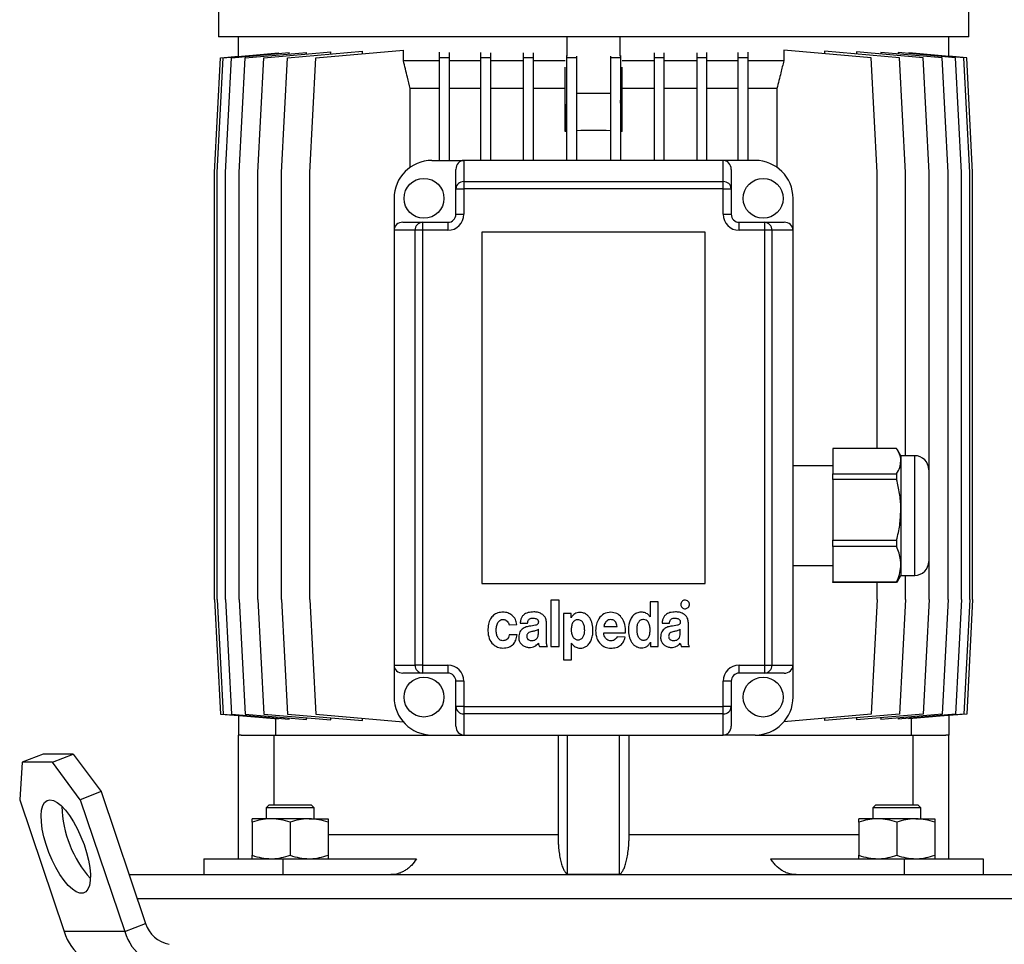
# Model space of a CAD drawing. Units: millimetres. Extents: x -4 to 213, y 0 to 297.
# Drawn here: x 134 to 175, y 226 to 264 of the extents above; entities that cross this region are included whole.
import ezdxf

# ---------------------------------------------------------------- set-up
doc = ezdxf.new("R2010")
doc.units = ezdxf.units.MM

msp = doc.modelspace()

# ---------------------------------------------------------------- linework, layer by layer
at = {"color": 7, "linetype": 'Continuous', "lineweight": 25}
for p, q in [((142.1284, 276.8228), (142.1284, 263.5394)), ((173.4617, 263.5394), (173.4617, 276.8228)), ((173.4617, 263.5394), (142.1284, 263.5394)), ((142.9617, 262.7211), (142.9617, 263.5394)), ((156.6859, 262.7289), (156.6859, 263.5394)), ((158.9042, 262.7289), (158.9042, 263.5394)), ((172.6284, 262.7211), (172.6284, 263.5394)), ((142.3272, 262.6656), (144.6309, 262.8671)), ((142.6719, 262.6656), (145.0752, 262.8758)), ((143.2408, 262.6656), (145.8006, 262.8895)), ((144.0256, 262.6656), (146.8169, 262.9098)), ((144.6309, 262.837), (144.6309, 262.8671)), ((145.0148, 262.6656), (148.1473, 262.9396)), ((145.0752, 262.8261), (145.0752, 262.8758)), ((145.8006, 262.8209), (145.8006, 262.8895)), ((146.1941, 262.6656), (149.8509, 262.9855)), ((146.8169, 262.8232), (146.8169, 262.9098)), ((148.1473, 262.8364), (148.1473, 262.9396)), ((149.8509, 262.5394), (149.8509, 262.9855)), ((151.3498, 262.8958), (151.3498, 262.6656)), ((151.7665, 262.8765), (151.7665, 262.6656)), ((153.0713, 262.8806), (153.0713, 262.6656)), ((153.4879, 262.8674), (153.4879, 262.6656)), ((154.8531, 262.8704), (154.8531, 262.6656)), ((155.2698, 262.8627), (155.2698, 262.6656)), ((160.3204, 262.8627), (160.3204, 262.6656)), ((160.7371, 262.8704), (160.7371, 262.6656)), ((162.1022, 262.8674), (162.1022, 262.6656)), ((162.5189, 262.8806), (162.5189, 262.6656)), ((163.8237, 262.8765), (163.8237, 262.6656)), ((164.2403, 262.8958), (164.2403, 262.6656)), ((165.7392, 262.9855), (165.7392, 262.5394)), ((169.396, 262.6656), (165.7392, 262.9855)), ((167.4428, 262.9396), (167.4428, 262.8364)), ((170.5753, 262.6656), (167.4428, 262.9396)), ((168.7732, 262.9098), (168.7732, 262.8232)), ((171.5646, 262.6656), (168.7732, 262.9098)), ((169.7895, 262.8895), (169.7895, 262.8209)), ((172.3494, 262.6656), (169.7895, 262.8895)), ((170.515, 262.8758), (170.515, 262.8261)), ((172.9183, 262.6656), (170.515, 262.8758)), ((170.9593, 262.8671), (170.9593, 262.837)), ((173.263, 262.6656), (170.9593, 262.8671)), ((141.9617, 257.8728), (142.2117, 262.6656)), ((142.0772, 257.8728), (142.3272, 262.6656)), ((142.2117, 262.6656), (142.9617, 262.7312)), ((142.4219, 257.8728), (142.6719, 262.6656)), ((142.9908, 257.8728), (143.2408, 262.6656)), ((143.7756, 257.8728), (144.0256, 262.6656)), ((144.7648, 257.8728), (145.0148, 262.6656)), ((145.9441, 257.8728), (146.1941, 262.6656)), ((151.3498, 262.5394), (149.8509, 262.5394)), ((151.3498, 262.6656), (151.3498, 258.3728)), ((151.7665, 262.6656), (151.3498, 262.6656)), ((151.7665, 262.6656), (151.7665, 258.3728)), ((153.0713, 262.5394), (151.7665, 262.5394)), ((153.0713, 262.6656), (153.0713, 258.3728)), ((153.4879, 262.6656), (153.0713, 262.6656)), ((153.4879, 262.6656), (153.4879, 258.3728)), ((154.8531, 262.5394), (153.4879, 262.5394)), ((155.2698, 262.6656), (154.8531, 262.6656)), ((154.8531, 262.6656), (154.8531, 258.3728)), ((155.2698, 262.6656), (155.2698, 258.3728)), ((156.6045, 262.5394), (155.2698, 262.5394)), ((156.6714, 262.753), (156.6714, 262.6656)), ((157.0881, 262.6656), (156.6714, 262.6656)), ((156.6714, 262.6656), (156.6714, 258.3728)), ((157.0881, 262.7289), (157.0881, 262.6656)), ((157.0881, 262.6656), (157.0881, 258.3728)), ((158.502, 262.7289), (158.502, 262.6656)), ((158.502, 262.6656), (158.502, 258.3728)), ((158.9187, 262.6656), (158.502, 262.6656)), ((158.9187, 262.753), (158.9187, 262.6656)), ((158.9187, 262.6656), (158.9187, 258.3728)), ((160.3204, 262.5394), (158.9856, 262.5394)), ((160.7371, 262.6656), (160.3204, 262.6656)), ((160.3204, 262.6656), (160.3204, 258.3728)), ((160.7371, 262.6656), (160.7371, 258.3728)), ((162.1022, 262.5394), (160.7371, 262.5394)), ((162.1022, 262.6656), (162.1022, 258.3728)), ((162.5189, 262.6656), (162.1022, 262.6656)), ((162.5189, 262.6656), (162.5189, 258.3728)), ((163.8237, 262.5394), (162.5189, 262.5394)), ((164.2403, 262.6656), (163.8237, 262.6656)), ((163.8237, 262.6656), (163.8237, 258.3728)), ((164.2403, 262.6656), (164.2403, 258.3728)), ((165.7392, 262.5394), (164.2403, 262.5394)), ((169.646, 257.8728), (169.396, 262.6656)), ((170.8253, 257.8728), (170.5753, 262.6656)), ((171.8146, 257.8728), (171.5646, 262.6656)), ((172.5994, 257.8728), (172.3494, 262.6656)), ((173.3784, 262.6656), (172.6284, 262.7312)), ((173.1683, 257.8728), (172.9183, 262.6656)), ((173.5129, 257.8728), (173.263, 262.6656)), ((173.6284, 257.8728), (173.3784, 262.6656)), ((156.6025, 259.5772), (156.6025, 262.276)), ((158.9876, 259.5772), (158.9876, 262.276)), ((151.3498, 261.3728), (150.134, 261.3728)), ((150.134, 258.0843), (150.134, 261.3728)), ((153.0713, 261.3728), (151.7665, 261.3728)), ((154.8531, 261.3728), (153.4879, 261.3728)), ((156.6025, 261.3728), (155.2698, 261.3728)), ((158.502, 261.1684), (157.0881, 261.1684)), ((160.3204, 261.3728), (158.9876, 261.3728)), ((162.1022, 261.3728), (160.7371, 261.3728)), ((163.8237, 261.3728), (162.5189, 261.3728)), ((165.4562, 261.3728), (164.2403, 261.3728)), ((165.4562, 261.3728), (165.4562, 258.0843)), ((156.6714, 260.8924), (156.6025, 259.5772)), ((158.9876, 259.5772), (158.9187, 260.8924)), ((151.0451, 258.3728), (152.3784, 258.3728)), ((152.3784, 258.3728), (152.3784, 257.4886)), ((163.2117, 258.3728), (152.3784, 258.3728)), ((163.2117, 257.4886), (163.2117, 258.3728)), ((164.5451, 258.3728), (163.2117, 258.3728)), ((141.9617, 240.0394), (141.9617, 257.8728)), ((142.0772, 240.0394), (142.0772, 257.8728)), ((142.4219, 240.0394), (142.4219, 257.8728)), ((142.9908, 240.0394), (142.9908, 257.8728)), ((143.7756, 240.0394), (143.7756, 257.8728)), ((144.7648, 240.0394), (144.7648, 257.8728)), ((145.9441, 240.0394), (145.9441, 257.8728)), ((152.0451, 257.189), (152.0451, 258.0019)), ((163.5451, 258.0019), (163.5451, 257.189)), ((169.646, 246.3404), (169.646, 257.8728)), ((170.8253, 246.0394), (170.8253, 257.8728)), ((171.8146, 240.0394), (171.8146, 257.8728)), ((172.5994, 240.0394), (172.5994, 257.8728)), ((173.1683, 240.0394), (173.1683, 257.8728)), ((173.5129, 240.0394), (173.5129, 257.8728)), ((173.6284, 240.0394), (173.6284, 257.8728)), ((152.3784, 257.4886), (152.3784, 257.189)), ((152.3784, 257.4886), (163.2117, 257.4886)), ((163.2117, 257.189), (163.2117, 257.4886)), ((152.0451, 257.189), (152.3784, 257.189)), ((152.0451, 256.1228), (152.0451, 257.189)), ((152.3784, 257.189), (152.3784, 256.1228)), ((163.2117, 257.189), (152.3784, 257.189)), ((163.2117, 256.1228), (163.2117, 257.189)), ((163.2117, 257.189), (163.5451, 257.189)), ((163.5451, 257.189), (163.5451, 256.1228)), ((149.4617, 256.7894), (149.4617, 255.4561)), ((166.1284, 255.4561), (166.1284, 256.7894)), ((149.8326, 255.7894), (150.6455, 255.7894)), ((150.6455, 255.7894), (150.6455, 255.4561)), ((150.6455, 255.7894), (151.7117, 255.7894)), ((151.7117, 255.7894), (151.7117, 255.4561)), ((152.0451, 256.1228), (152.3784, 256.1228)), ((163.2117, 256.1228), (163.5451, 256.1228)), ((163.8784, 255.4561), (163.8784, 255.7894)), ((163.8784, 255.7894), (164.9447, 255.7894)), ((164.9447, 255.4561), (164.9447, 255.7894)), ((164.9447, 255.7894), (165.7575, 255.7894)), ((149.4617, 255.4561), (149.4617, 237.2894)), ((150.3459, 255.4561), (149.4617, 255.4561)), ((150.6455, 255.4561), (150.3459, 255.4561)), ((150.3459, 237.2894), (150.3459, 255.4561)), ((150.6455, 255.4561), (150.6455, 237.2894)), ((151.7117, 255.4561), (150.6455, 255.4561)), ((164.9447, 255.4561), (163.8784, 255.4561)), ((164.9447, 237.2894), (164.9447, 255.4561)), ((165.2443, 255.4561), (164.9447, 255.4561)), ((165.2443, 255.4561), (165.2443, 237.2894)), ((166.1284, 255.4561), (165.2443, 255.4561)), ((166.1284, 237.2894), (166.1284, 255.4561)), ((162.4617, 255.3728), (153.1284, 255.3728)), ((153.1284, 255.3728), (153.1284, 240.7061)), ((162.4617, 240.7061), (162.4617, 255.3728)), ((170.4532, 246.3404), (167.7951, 246.3404)), ((167.7951, 246.3404), (167.7951, 245.2879)), ((170.6284, 246.0394), (170.4841, 246.2894)), ((171.2117, 246.0394), (170.6284, 246.0394)), ((170.6284, 246.0394), (170.6284, 245.8141)), ((167.7951, 245.6228), (166.1284, 245.6228)), ((170.6284, 245.8141), (170.6284, 243.7786)), ((167.7951, 245.2879), (170.4532, 245.2879)), ((167.7951, 245.0413), (167.7951, 245.2879)), ((170.4532, 245.2879), (170.4532, 245.0413)), ((171.7951, 245.4561), (171.7951, 244.6521)), ((170.4532, 245.0413), (167.7951, 245.0413)), ((167.7951, 245.0413), (167.7951, 242.5159)), ((171.7951, 244.6521), (171.7951, 241.6228)), ((170.6284, 243.7786), (170.6284, 241.5039)), ((167.7951, 242.5159), (170.4532, 242.5159)), ((167.7951, 242.2403), (167.7951, 242.5159)), ((170.4532, 242.2403), (167.7951, 242.2403)), ((167.7951, 242.2403), (167.7951, 240.7674)), ((170.4532, 242.5159), (170.4532, 242.2403)), ((166.1284, 241.4561), (167.7951, 241.4561)), ((170.6284, 241.5039), (170.6284, 241.0394)), ((170.4841, 240.7895), (170.6284, 241.0394)), ((170.6284, 241.0394), (171.2117, 241.0394)), ((170.8253, 240.0394), (170.8253, 241.0394)), ((153.1284, 240.7061), (162.4617, 240.7061)), ((167.7951, 240.7674), (170.4532, 240.7674)), ((167.7951, 240.7385), (167.7951, 240.7674)), ((170.4532, 240.7385), (167.7951, 240.7385)), ((169.646, 240.0394), (169.646, 240.7385)), ((170.4801, 240.7918), (170.4532, 240.7385)), ((170.4532, 240.7674), (170.4532, 240.7385)), ((141.9617, 240.0394), (142.2117, 235.2466)), ((142.0772, 240.0394), (142.3272, 235.2466)), ((142.4219, 240.0394), (142.6719, 235.2466)), ((142.9908, 240.0394), (143.2408, 235.2466)), ((143.7756, 240.0394), (144.0256, 235.2466)), ((144.7648, 240.0394), (145.0148, 235.2466)), ((145.9441, 240.0394), (146.1941, 235.2466)), ((156.0056, 240.0082), (156.0056, 238.0638)), ((156.3558, 240.0082), (156.0056, 240.0082)), ((156.3558, 238.0638), (156.3558, 240.0082)), ((160.4947, 239.9388), (160.1584, 239.9388)), ((160.1584, 239.9388), (160.1584, 239.3042)), ((160.4947, 238.0638), (160.4947, 239.9388)), ((169.646, 240.0394), (169.396, 235.2466)), ((170.8253, 240.0394), (170.5753, 235.2466)), ((171.8146, 240.0394), (171.5646, 235.2466)), ((172.5994, 240.0394), (172.3494, 235.2466)), ((173.1683, 240.0394), (172.9183, 235.2466)), ((173.5129, 240.0394), (173.263, 235.2466)), ((173.6284, 240.0394), (173.3784, 235.2466)), ((156.5381, 239.4527), (156.5381, 237.5082)), ((156.8543, 239.4527), (156.5381, 239.4527)), ((156.8543, 239.2724), (156.8543, 239.4527)), ((154.2644, 238.969), (154.5936, 238.9825)), ((154.7297, 239.0419), (155.0381, 239.0419)), ((155.8307, 238.378), (155.8307, 239.0592)), ((156.859, 239.2724), (156.8543, 239.2724)), ((160.1584, 239.3042), (160.1561, 239.3042)), ((160.6546, 239.0419), (160.963, 239.0419)), ((161.7557, 238.378), (161.7557, 239.0592)), ((154.6007, 238.5544), (154.2762, 238.5544)), ((155.4922, 238.6438), (155.4922, 238.7886)), ((158.2221, 238.6355), (159.1356, 238.6355)), ((158.225, 238.9083), (158.7832, 238.9083)), ((161.4172, 238.6438), (161.4172, 238.7885)), ((156.8707, 238.215), (156.8754, 238.215)), ((156.8707, 237.5082), (156.8707, 238.215)), ((159.1212, 238.4536), (158.7796, 238.4709)), ((160.1703, 238.2441), (160.175, 238.2441)), ((160.175, 238.2441), (160.175, 238.0638)), ((155.5356, 238.0638), (155.8729, 238.0638)), ((156.0056, 238.0638), (156.3558, 238.0638)), ((160.175, 238.0638), (160.4947, 238.0638)), ((161.4605, 238.0638), (161.7978, 238.0638)), ((149.4617, 237.2894), (150.3459, 237.2894)), ((149.4617, 237.2894), (149.4617, 235.9561)), ((150.6455, 237.2894), (150.3459, 237.2894)), ((150.6455, 237.2894), (151.7117, 237.2894)), ((150.6455, 237.2894), (150.6455, 236.9561)), ((151.7117, 237.2894), (151.7117, 236.9561)), ((156.5381, 237.5082), (156.8707, 237.5082)), ((163.8784, 237.2894), (164.9447, 237.2894)), ((163.8784, 236.9561), (163.8784, 237.2894)), ((164.9447, 237.2894), (165.2443, 237.2894)), ((164.9447, 236.9561), (164.9447, 237.2894)), ((165.2443, 237.2894), (166.1284, 237.2894)), ((166.1284, 235.9561), (166.1284, 237.2894)), ((150.6455, 236.9561), (149.8326, 236.9561)), ((151.7117, 236.9561), (150.6455, 236.9561)), ((164.9447, 236.9561), (163.8784, 236.9561)), ((165.7575, 236.9561), (164.9447, 236.9561)), ((152.0451, 235.5565), (152.0451, 236.6228)), ((152.3784, 236.6228), (152.0451, 236.6228)), ((152.3784, 236.6228), (152.3784, 235.5565)), ((163.2117, 235.5565), (163.2117, 236.6228)), ((163.5451, 236.6228), (163.2117, 236.6228)), ((163.5451, 236.6228), (163.5451, 235.5565)), ((142.2117, 235.2466), (142.9617, 235.181)), ((142.3272, 235.2466), (144.6309, 235.0451)), ((142.6719, 235.2466), (145.0752, 235.0364)), ((143.2408, 235.2466), (145.8006, 235.0227)), ((144.0256, 235.2466), (146.8169, 235.0024)), ((145.0148, 235.2466), (148.1473, 234.9726)), ((146.1941, 235.2466), (149.8413, 234.9275)), ((152.3784, 235.5565), (152.0451, 235.5565)), ((152.0451, 234.7436), (152.0451, 235.5565)), ((152.3784, 235.5565), (152.3784, 235.2569)), ((152.3784, 235.5565), (163.2117, 235.5565)), ((163.2117, 235.2569), (152.3784, 235.2569)), ((152.3784, 235.2569), (152.3784, 234.3728)), ((163.2117, 235.2569), (163.2117, 235.5565)), ((163.5451, 235.5565), (163.2117, 235.5565)), ((163.2117, 234.3728), (163.2117, 235.2569)), ((163.5451, 235.5565), (163.5451, 234.7436)), ((169.396, 235.2466), (165.7488, 234.9275)), ((170.5753, 235.2466), (167.4428, 234.9726)), ((171.5646, 235.2466), (168.7732, 235.0024)), ((172.3494, 235.2466), (169.7895, 235.0227)), ((172.9183, 235.2466), (170.515, 235.0364)), ((173.263, 235.2466), (170.9593, 235.0451)), ((173.3784, 235.2466), (172.6284, 235.181)), ((142.9617, 235.1911), (142.9617, 234.3728)), ((144.515, 235.0552), (144.515, 234.3728)), ((144.6309, 235.0451), (144.6309, 235.0752)), ((145.0752, 235.0364), (145.0752, 235.0861)), ((145.8006, 235.0227), (145.8006, 235.0913)), ((146.8169, 235.0024), (146.8169, 235.089)), ((148.1473, 234.9726), (148.1473, 235.0758)), ((167.4428, 235.0758), (167.4428, 234.9726)), ((168.7732, 235.089), (168.7732, 235.0024)), ((169.7895, 235.0913), (169.7895, 235.0227)), ((170.515, 235.0861), (170.515, 235.0364)), ((170.9593, 235.0752), (170.9593, 235.0451)), ((171.0751, 234.3728), (171.0751, 235.0552)), ((172.6284, 235.1911), (172.6284, 234.3728)), ((143.0816, 234.3728), (142.9617, 234.3728)), ((142.9617, 229.2061), (142.9617, 234.3728)), ((143.0816, 234.3728), (144.4608, 234.3728)), ((144.4608, 231.4561), (144.4608, 234.3728)), ((144.4608, 234.3728), (151.0451, 234.3728)), ((151.0451, 234.3728), (152.3784, 234.3728)), ((152.3784, 234.3728), (163.2117, 234.3728)), ((156.3101, 234.3728), (156.3101, 230.2061)), ((156.7117, 228.5528), (156.7117, 234.3728)), ((158.8784, 228.5528), (158.8784, 234.3728)), ((159.2801, 230.2061), (159.2801, 234.3728)), ((164.5451, 234.3728), (163.2117, 234.3728)), ((164.5451, 234.3728), (171.1293, 234.3728)), ((171.1293, 234.3728), (171.1293, 231.4561)), ((171.1293, 234.3728), (172.5086, 234.3728)), ((172.6284, 234.3728), (172.5086, 234.3728)), ((172.6284, 229.2061), (172.6284, 234.3728)), ((133.9323, 233.2366), (133.8272, 231.6705)), ((134.8017, 233.5786), (133.9323, 233.2366)), ((135.1972, 233.2366), (133.9323, 233.2366)), ((136.0666, 233.5786), (134.8017, 233.5786)), ((135.1972, 233.2366), (136.0666, 233.5786)), ((136.357, 231.6705), (135.1972, 233.2366)), ((136.0666, 233.5786), (137.2265, 232.0125)), ((137.2265, 232.0125), (136.357, 231.6705)), ((137.2265, 232.0125), (139.0827, 226.5001)), ((133.8272, 231.6705), (135.6835, 226.1581)), ((136.357, 231.6705), (138.2133, 226.1581)), ((144.2461, 231.4561), (144.1261, 231.3361)), ((144.1261, 231.3361), (144.1261, 230.8728)), ((146.1261, 231.3361), (144.1261, 231.3361)), ((144.2461, 231.4561), (146.0061, 231.4561)), ((146.1261, 231.3361), (146.0061, 231.4561)), ((146.1261, 230.8728), (146.1261, 231.3361)), ((169.5841, 231.4561), (169.4641, 231.3361)), ((169.4641, 231.3361), (169.4641, 230.8728)), ((171.4641, 231.3361), (169.4641, 231.3361)), ((169.5841, 231.4561), (171.3441, 231.4561)), ((171.4641, 231.3361), (171.3441, 231.4561)), ((171.4641, 230.8728), (171.4641, 231.3361)), ((144.3344, 230.8728), (143.5427, 230.8728)), ((143.5427, 230.7313), (143.5427, 229.3475)), ((145.9177, 230.8728), (144.3344, 230.8728)), ((145.1261, 230.7313), (145.1261, 229.3475)), ((145.9177, 230.8728), (146.7094, 230.8728)), ((146.7094, 230.7313), (146.7094, 229.3475)), ((169.6724, 230.8728), (168.8807, 230.8728)), ((168.8807, 230.7313), (168.8807, 229.3475)), ((171.2557, 230.8728), (169.6724, 230.8728)), ((170.4641, 230.7313), (170.4641, 229.3475)), ((171.2557, 230.8728), (172.0474, 230.8728)), ((172.0474, 230.7313), (172.0474, 229.3475)), ((141.5189, 229.2061), (141.5189, 228.5394)), ((141.5189, 229.2061), (144.8187, 229.2061)), ((144.8187, 229.2061), (144.8187, 228.5394)), ((144.8187, 229.2061), (150.4006, 229.2061)), ((165.1895, 229.2061), (170.7714, 229.2061)), ((170.7714, 229.2061), (170.7714, 228.5394)), ((170.7714, 229.2061), (174.0713, 229.2061)), ((174.0713, 229.2061), (174.0713, 228.5394)), ((138.396, 228.5394), (141.5189, 228.5394)), ((141.5189, 228.5394), (144.8187, 228.5394)), ((144.8187, 228.5394), (170.7714, 228.5394)), ((170.7714, 228.5394), (174.0713, 228.5394)), ((174.0713, 228.5394), (178.611, 228.5394)), ((138.7327, 227.5394), (178.6284, 227.5394)), ((138.2133, 226.1581), (139.0827, 226.5001)), ((138.2133, 226.1581), (135.6835, 226.1581))]:
    msp.add_line(p, q, dxfattribs=at)
at = {"color": 1, "linetype": 'Continuous', "lineweight": 25}
for p, q in [((171.2117, 244.9908), (171.2117, 246.0394)), ((171.2117, 241.0394), (171.2117, 244.9908)), ((156.3101, 230.2061), (146.7094, 230.2061)), ((168.8807, 230.2061), (159.2801, 230.2061))]:
    msp.add_line(p, q, dxfattribs=at)
at = {"color": 7, "linetype": 'Continuous', "lineweight": 25, "flags": 128}
msp.add_lwpolyline([(135.0921, 231.6705), (135.2352, 231.6423), (135.3932, 231.5586), (135.5614, 231.4219), (135.7351, 231.2359), (135.9093, 231.0062), (136.0789, 230.7392), (136.2391, 230.4427), (136.3853, 230.1252), (136.5133, 229.7959), (136.6193, 229.4641), (136.7003, 229.1395), (136.7541, 228.8314), (136.779, 228.5487), (136.7744, 228.2994), (136.7403, 228.0908), (136.6777, 227.9289), (136.5886, 227.8182), (136.4753, 227.7621), (136.3412, 227.7621), (136.1902, 227.8182), (136.0265, 227.9289), (135.8549, 228.0908), (135.6803, 228.2994), (135.5078, 228.5487), (135.3423, 228.8314), (135.1885, 229.1395), (135.051, 229.4641), (134.9335, 229.7959), (134.8397, 230.1252), (134.772, 230.4427), (134.7325, 230.7392), (134.7224, 231.0062), (134.7418, 231.2359), (134.7903, 231.4219), (134.8664, 231.5586), (134.968, 231.6423), (135.0921, 231.6705)], dxfattribs=at)
at = {"color": 7, "linetype": 'Continuous', "lineweight": 25}
for centre in [(150.7117, 256.7894), (164.8784, 256.7894), (150.7117, 235.9561), (164.8784, 235.9561)]:
    msp.add_circle(centre, 0.8333, dxfattribs=at)
for centre, radius, start, end in [((157.7951, 246.335), 13.2957, 94.84788, 95.14606), ((157.7951, 246.335), 13.2957, 86.95202, 93.04798), ((157.7951, 246.335), 13.2957, 84.85394, 85.15212), ((151.0451, 256.7894), 1.5833, 90, 180), ((164.5451, 256.7894), 1.5833, 0, 90), ((152.3624, 257.1712), 0.3178, 87.11139, 176.78658), ((163.2278, 257.1712), 0.3178, 3.21342, 92.88861), ((150.6633, 255.4721), 0.3178, 93.21315, 182.88856), ((151.7117, 256.1228), 0.6667, 270, 0), ((151.7117, 256.1228), 0.3333, 270, 0), ((163.8784, 256.1228), 0.6667, 180, 270), ((163.8784, 256.1228), 0.3333, 180, 270), ((164.9268, 255.4721), 0.3178, 357.11144, 86.78685), ((171.2117, 245.4561), 0.5833, 0, 90), ((171.2117, 241.6228), 0.5833, 270, 0), ((150.6633, 237.2734), 0.3178, 177.11177, 266.7862), ((151.7117, 236.6228), 0.6667, 0, 90), ((163.8784, 236.6228), 0.6667, 90, 180), ((164.9268, 237.2734), 0.3178, 273.2138, 2.88823), ((151.7117, 236.6228), 0.3333, 0, 90), ((163.8784, 236.6228), 0.3333, 90, 180), ((151.0451, 235.9561), 1.5833, 180, 270), ((164.5451, 235.9561), 1.5833, 270, 0), ((152.3624, 235.5743), 0.3178, 183.21374, 272.88817), ((163.2278, 235.5743), 0.3178, 267.11183, 356.78626), ((140.2845, 231.4961), 4.6926, 181.27996, 221.66887), ((140.2806, 226.8723), 1.2544, 197.26281, 260.23286), ((137.7629, 226.7978), 2.1756, 197.09988, 268.66217), ((140.2927, 226.7978), 2.1756, 197.09981, 268.66224)]:
    msp.add_arc(centre, radius, start, end, dxfattribs=at)
for centre, major_axis, start_param, end_param in [((152.3784, 258.0019), (0, 0.3709), 0, 1.5707963), ((163.2117, 258.0019), (0, -0.3709), 1.5707963, 3.1415927), ((149.8326, 255.4561), (0.3709, 0), 1.5707963, 3.1415927), ((165.7575, 255.4561), (0.3709, 0), 0, 1.5707963), ((149.8326, 237.2894), (-0.3709, 0), 0, 1.5707963), ((165.7575, 237.2894), (-0.3709, 0), 1.5707963, 3.1415927), ((152.3784, 234.7436), (0, 0.3709), 1.5707963, 3.1415927), ((163.2117, 234.7436), (0, -0.3709), 0, 1.5707963)]:
    msp.add_ellipse(centre, major_axis=major_axis, ratio=0.898794, start_param=start_param, end_param=end_param, dxfattribs=at)
for points, knots in [([(150.134, 261.3728), (150.0952, 261.5312), (150, 261.9198), (149.9064, 262.3089), (149.8509, 262.5394)], [0, 0, 0, 0, 0.4074957, 1, 1, 1, 1]), ([(165.7392, 262.5394), (165.6992, 262.3729), (165.6057, 261.9838), (165.5106, 261.5951), (165.4562, 261.3728)], [0, 0, 0, 0, 0.42790942, 1, 1, 1, 1]), ([(170.6284, 245.8141), (170.6281, 245.8283), (170.6263, 245.9236), (170.5882, 246.1012), (170.4984, 246.2603), (170.4532, 246.3404)], [0, 0, 0, 0, 0.0799943, 0.5366385, 1, 1, 1, 1]), ([(170.4532, 245.2879), (170.5026, 245.3737), (170.6021, 245.5468), (170.6196, 245.7246), (170.6284, 245.8141)], [0, 0, 0, 0, 0.49617158, 1, 1, 1, 1]), ([(170.6284, 243.7786), (170.6281, 243.8126), (170.6263, 244.0411), (170.5882, 244.4672), (170.4984, 244.849), (170.4532, 245.0413)], [0, 0, 0, 0, 0.0799939, 0.5366379, 1, 1, 1, 1]), ([(170.4532, 242.5159), (170.5026, 242.7219), (170.6021, 243.1371), (170.6196, 243.5637), (170.6284, 243.7786)], [0, 0, 0, 0, 0.4961723, 1, 1, 1, 1]), ([(170.6284, 241.5039), (170.6261, 241.5674), (170.6173, 241.8159), (170.5232, 242.0592), (170.4532, 242.2403)], [0, 0, 0, 0, 0.2556875, 1, 1, 1, 1]), ([(170.4532, 240.7674), (170.4625, 240.7886), (170.5197, 240.9187), (170.6048, 241.1631), (170.6205, 241.3898), (170.6284, 241.5039)], [0, 0, 0, 0, 0.0879571, 0.5409106, 1, 1, 1, 1]), ([(161.4904, 239.9558), (161.4739, 239.9349), (161.4406, 239.8928), (161.4342, 239.8167), (161.45, 239.7493), (161.4766, 239.7172), (161.49, 239.701)], [0, 0, 0, 0, 0.27856468, 0.56098142, 0.77916683, 1, 1, 1, 1]), ([(161.745, 239.9558), (161.7241, 239.9722), (161.6818, 240.0053), (161.6057, 240.0118), (161.5384, 239.9959), (161.5065, 239.9692), (161.4904, 239.9558)], [0, 0, 0, 0, 0.279012, 0.5625541, 0.7794448, 1, 1, 1, 1]), ([(161.745, 239.701), (161.7616, 239.722), (161.7949, 239.7643), (161.8014, 239.8406), (161.7854, 239.9079), (161.7586, 239.9397), (161.745, 239.9558)], [0, 0, 0, 0, 0.27939249, 0.56255075, 0.77939608, 1, 1, 1, 1]), ([(154.0181, 239.5046), (153.9409, 239.4987), (153.7973, 239.4876), (153.6103, 239.3846), (153.4745, 239.2179), (153.3933, 238.9905), (153.3851, 238.8177), (153.3808, 238.7261)], [0, 0, 0, 0, 0.2021997, 0.3763138, 0.5451256, 0.7591031, 1, 1, 1, 1]), ([(154.5936, 238.9825), (154.5787, 239.0573), (154.5483, 239.21), (154.3979, 239.3775), (154.2155, 239.4856), (154.0849, 239.4982), (154.0181, 239.5046)], [0, 0, 0, 0, 0.2656407, 0.5416546, 0.7657889, 1, 1, 1, 1]), ([(155.2989, 239.5146), (155.2182, 239.5098), (155.0664, 239.5006), (154.889, 239.4151), (154.7931, 239.2984), (154.7435, 239.1797), (154.7345, 239.0903), (154.7297, 239.0419)], [0, 0, 0, 0, 0.2897846, 0.5447056, 0.6782427, 0.8257055, 1, 1, 1, 1]), ([(155.8307, 239.0592), (155.8256, 239.1165), (155.8161, 239.2236), (155.7298, 239.3573), (155.607, 239.4499), (155.4592, 239.506), (155.3514, 239.5118), (155.2989, 239.5146)], [0, 0, 0, 0, 0.2172018, 0.4063735, 0.5880532, 0.7997629, 1, 1, 1, 1]), ([(156.8754, 238.215), (156.8971, 238.1828), (156.9393, 238.1201), (157.0437, 238.0417), (157.149, 238.0062), (157.2622, 237.9995), (157.3616, 238.0117), (157.4912, 238.0655), (157.6116, 238.1736), (157.7041, 238.3363), (157.7588, 238.5265), (157.7779, 238.7587), (157.7518, 239.0127), (157.6701, 239.227), (157.5649, 239.3594), (157.4677, 239.4342), (157.3502, 239.4813), (157.228, 239.4955), (157.1112, 239.4831), (157.0097, 239.442), (156.9204, 239.3716), (156.8801, 239.3064), (156.859, 239.2724)], [0, 0, 0, 0, 0.0393561, 0.0766846, 0.1312715, 0.1496995, 0.1923862, 0.2321906, 0.2912568, 0.3537782, 0.4209509, 0.4918076, 0.5905074, 0.6797567, 0.7212255, 0.7617998, 0.8034885, 0.8489575, 0.8861287, 0.9222452, 0.9593521, 1, 1, 1, 1]), ([(158.5169, 239.5012), (158.4166, 239.4868), (158.218, 239.4582), (158.012, 239.249), (157.8983, 239.0027), (157.8856, 238.8312), (157.8789, 238.7418)], [0, 0, 0, 0, 0.2697485, 0.5343568, 0.757454, 1, 1, 1, 1]), ([(159.1356, 238.6355), (159.1321, 238.7554), (159.1253, 238.9863), (158.9889, 239.275), (158.7731, 239.4687), (158.6037, 239.4902), (158.5169, 239.5012)], [0, 0, 0, 0, 0.3001861, 0.5783577, 0.7837794, 1, 1, 1, 1]), ([(160.1561, 239.3042), (160.1347, 239.3358), (160.0932, 239.3972), (160.0081, 239.454), (159.9247, 239.486), (159.8326, 239.5028), (159.7053, 239.5018), (159.5507, 239.4539), (159.4117, 239.3354), (159.2811, 239.1157), (159.2338, 238.8195), (159.2695, 238.5016), (159.3527, 238.2864), (159.4579, 238.1504), (159.5542, 238.0725), (159.6701, 238.0226), (159.7929, 238.007), (159.912, 238.0213), (160.017, 238.0666), (160.1084, 238.1411), (160.1492, 238.2089), (160.1703, 238.2441)], [0, 0, 0, 0, 0.0384565, 0.0747426, 0.1017491, 0.1289689, 0.1694251, 0.2303723, 0.2891714, 0.3508341, 0.4870113, 0.584358, 0.6748109, 0.7170491, 0.7580033, 0.799364, 0.8437039, 0.8823453, 0.9200348, 0.9585733, 1, 1, 1, 1]), ([(161.2239, 239.5146), (161.1432, 239.5098), (160.9914, 239.5006), (160.814, 239.4151), (160.7181, 239.2984), (160.6684, 239.1797), (160.6595, 239.0903), (160.6546, 239.0419)], [0, 0, 0, 0, 0.2897843, 0.5447054, 0.6782425, 0.825707, 1, 1, 1, 1]), ([(161.7557, 239.0592), (161.7506, 239.1165), (161.741, 239.2236), (161.6547, 239.3573), (161.5319, 239.4499), (161.3842, 239.506), (161.2763, 239.5118), (161.2239, 239.5146)], [0, 0, 0, 0, 0.217203, 0.4063732, 0.5880536, 0.7997633, 1, 1, 1, 1]), ([(161.49, 239.701), (161.5109, 239.6844), (161.553, 239.651), (161.6293, 239.6445), (161.6969, 239.6606), (161.7289, 239.6875), (161.745, 239.701)], [0, 0, 0, 0, 0.2782289, 0.5611258, 0.7787436, 1, 1, 1, 1]), ([(154.0121, 238.3106), (153.9846, 238.3135), (153.932, 238.319), (153.8633, 238.3582), (153.8111, 238.4142), (153.7598, 238.5083), (153.7281, 238.6467), (153.7273, 238.8212), (153.7587, 238.9916), (153.8271, 239.1199), (153.9162, 239.1833), (153.9899, 239.2011), (154.0568, 239.1978), (154.124, 239.1771), (154.1891, 239.1303), (154.2427, 239.0556), (154.2572, 238.9977), (154.2644, 238.969)], [0, 0, 0, 0, 0.053384, 0.1020257, 0.1504218, 0.201022, 0.3094266, 0.4229602, 0.5395513, 0.64553, 0.6955643, 0.7484792, 0.7900429, 0.8249291, 0.8842985, 0.9428751, 1, 1, 1, 1]), ([(155.0381, 239.0419), (155.0413, 239.0678), (155.0472, 239.1154), (155.0761, 239.178), (155.1241, 239.2254), (155.1944, 239.2528), (155.248, 239.2528), (155.277, 239.2528)], [0, 0, 0, 0, 0.2147491, 0.3949178, 0.5590706, 0.7611784, 1, 1, 1, 1]), ([(155.4919, 239.0888), (155.4899, 239.0712), (155.4863, 239.0387), (155.459, 238.9979), (155.4192, 238.9717), (155.3021, 238.9348), (155.1948, 238.9258), (155.1045, 238.9183)], [0, 0, 0, 0, 0.1129552, 0.2089343, 0.3063404, 0.4163373, 1, 1, 1, 1]), ([(155.277, 239.2528), (155.3266, 239.2476), (155.3887, 239.2412), (155.4501, 239.1998), (155.4749, 239.1709), (155.4909, 239.1326), (155.4916, 239.1041), (155.4919, 239.0888)], [0, 0, 0, 0, 0.47847729, 0.59968801, 0.72077726, 0.84988978, 1, 1, 1, 1]), ([(157.1472, 239.1851), (157.1219, 239.1841), (157.0741, 239.1822), (157.0092, 239.1538), (156.9581, 239.1093), (156.9051, 239.0298), (156.8669, 238.9042), (156.8617, 238.7982), (156.859, 238.7423)], [0, 0, 0, 0, 0.1266397, 0.2397643, 0.349887, 0.4645147, 0.718016, 1, 1, 1, 1]), ([(157.4255, 238.7423), (157.4231, 238.7968), (157.4184, 238.9006), (157.3822, 239.0238), (157.3314, 239.1029), (157.282, 239.1481), (157.219, 239.1786), (157.172, 239.1829), (157.1472, 239.1851)], [0, 0, 0, 0, 0.280134, 0.5329236, 0.6479561, 0.7589401, 0.8729884, 1, 1, 1, 1]), ([(158.5101, 239.1954), (158.4793, 239.1927), (158.4188, 239.1874), (158.3424, 239.1362), (158.2832, 239.0679), (158.2398, 238.9908), (158.2296, 238.9337), (158.225, 238.9083)], [0, 0, 0, 0, 0.2081425, 0.4080628, 0.6062524, 0.8244524, 1, 1, 1, 1]), ([(158.7832, 238.9083), (158.7766, 238.9416), (158.7644, 239.0028), (158.727, 239.0826), (158.6733, 239.1448), (158.5986, 239.1864), (158.5403, 239.1923), (158.5101, 239.1954)], [0, 0, 0, 0, 0.23337798, 0.42877827, 0.59983971, 0.79250475, 1, 1, 1, 1]), ([(159.8813, 239.1953), (159.8584, 239.1944), (159.8146, 239.1926), (159.7539, 239.1685), (159.7037, 239.1301), (159.6488, 239.0594), (159.6052, 238.9413), (159.6002, 238.8395), (159.5975, 238.7849)], [0, 0, 0, 0, 0.1218104, 0.233459, 0.3428636, 0.4563255, 0.7081943, 1, 1, 1, 1]), ([(160.1581, 238.7876), (160.1545, 238.8474), (160.1478, 238.958), (160.0859, 239.0937), (159.9909, 239.1795), (159.9182, 239.19), (159.8813, 239.1953)], [0, 0, 0, 0, 0.327309, 0.6046911, 0.7994711, 1, 1, 1, 1]), ([(160.963, 239.0419), (160.9662, 239.0678), (160.9721, 239.1154), (161.0011, 239.178), (161.049, 239.2254), (161.1193, 239.2528), (161.1729, 239.2528), (161.202, 239.2528)], [0, 0, 0, 0, 0.2147462, 0.3949183, 0.5590714, 0.7611782, 1, 1, 1, 1]), ([(161.4168, 239.0888), (161.4149, 239.0712), (161.4113, 239.0387), (161.384, 238.9979), (161.3441, 238.9717), (161.227, 238.9348), (161.1197, 238.9258), (161.0294, 238.9183)], [0, 0, 0, 0, 0.112955, 0.2089362, 0.3063419, 0.4163386, 1, 1, 1, 1]), ([(161.202, 239.2528), (161.2515, 239.2476), (161.3136, 239.2412), (161.375, 239.1998), (161.3998, 239.1709), (161.4159, 239.1326), (161.4165, 239.1041), (161.4168, 239.0888)], [0, 0, 0, 0, 0.4784784, 0.5996911, 0.7207809, 0.8498896, 1, 1, 1, 1]), ([(153.3808, 238.7261), (153.3908, 238.6157), (153.4096, 238.4076), (153.5701, 238.1656), (153.7824, 238.025), (153.9336, 238.0098), (154.011, 238.0021)], [0, 0, 0, 0, 0.3072213, 0.5789643, 0.7843986, 1, 1, 1, 1]), ([(154.011, 238.0021), (154.0951, 238.0087), (154.2562, 238.0215), (154.4489, 238.1539), (154.5634, 238.3419), (154.5876, 238.4799), (154.6007, 238.5544)], [0, 0, 0, 0, 0.2787352, 0.5340006, 0.7483096, 1, 1, 1, 1]), ([(154.2762, 238.5544), (154.2665, 238.5151), (154.248, 238.4407), (154.1778, 238.3606), (154.0958, 238.3163), (154.0403, 238.3125), (154.0121, 238.3106)], [0, 0, 0, 0, 0.305424, 0.5788901, 0.7864318, 1, 1, 1, 1]), ([(155.1045, 238.9183), (155.0457, 238.9053), (154.927, 238.879), (154.7945, 238.7886), (154.7171, 238.6803), (154.6761, 238.5723), (154.6708, 238.4921), (154.668, 238.4491)], [0, 0, 0, 0, 0.2551117, 0.5153795, 0.6591639, 0.8170849, 1, 1, 1, 1]), ([(155.2207, 238.6924), (155.1625, 238.6792), (155.0897, 238.6628), (155.0297, 238.5974), (155.01, 238.552), (155.008, 238.5176), (155.0069, 238.4989)], [0, 0, 0, 0, 0.54125275, 0.67683001, 0.82392237, 1, 1, 1, 1]), ([(155.4922, 238.7886), (155.4732, 238.7741), (155.4325, 238.7431), (155.3378, 238.716), (155.266, 238.7015), (155.2207, 238.6924)], [0, 0, 0, 0, 0.2440197, 0.5227862, 1, 1, 1, 1]), ([(155.2229, 238.3186), (155.252, 238.3203), (155.305, 238.3233), (155.3743, 238.3531), (155.4239, 238.3964), (155.4664, 238.4634), (155.4895, 238.5485), (155.4914, 238.6149), (155.4922, 238.6438)], [0, 0, 0, 0, 0.1807167, 0.3293487, 0.4611182, 0.5858708, 0.8196108, 1, 1, 1, 1]), ([(156.859, 238.7423), (156.8635, 238.6891), (156.8725, 238.5833), (156.9405, 238.4523), (157.0422, 238.3599), (157.1226, 238.3507), (157.1634, 238.3461)], [0, 0, 0, 0, 0.28754022, 0.57121224, 0.78243315, 1, 1, 1, 1]), ([(157.1634, 238.3461), (157.1851, 238.3485), (157.2273, 238.3533), (157.3027, 238.3949), (157.3713, 238.4822), (157.4171, 238.6079), (157.4227, 238.6978), (157.4255, 238.7423)], [0, 0, 0, 0, 0.1241146, 0.2420893, 0.484425, 0.744379, 1, 1, 1, 1]), ([(157.8789, 238.7418), (157.888, 238.6285), (157.9049, 238.4163), (158.0616, 238.165), (158.2797, 238.0207), (158.4358, 238.0062), (158.5169, 237.9986)], [0, 0, 0, 0, 0.3079388, 0.5762587, 0.7798656, 1, 1, 1, 1]), ([(158.529, 238.3044), (158.4968, 238.3077), (158.4353, 238.3141), (158.353, 238.3561), (158.2858, 238.4236), (158.2375, 238.5195), (158.2274, 238.5954), (158.2221, 238.6355)], [0, 0, 0, 0, 0.1930295, 0.369213, 0.5422825, 0.7581861, 1, 1, 1, 1]), ([(159.5975, 238.7849), (159.6001, 238.7298), (159.605, 238.6236), (159.6445, 238.4977), (159.697, 238.4155), (159.7471, 238.3684), (159.8101, 238.3367), (159.8569, 238.3331), (159.8813, 238.3313)], [0, 0, 0, 0, 0.2770493, 0.5348565, 0.6528437, 0.7652091, 0.8777534, 1, 1, 1, 1]), ([(159.8813, 238.3313), (159.907, 238.333), (159.9553, 238.3362), (160.02, 238.3667), (160.0698, 238.4132), (160.1197, 238.4955), (160.1531, 238.6237), (160.1564, 238.731), (160.1581, 238.7876)], [0, 0, 0, 0, 0.1274447, 0.2402223, 0.3495952, 0.4636494, 0.7172122, 1, 1, 1, 1]), ([(161.0294, 238.9183), (160.9707, 238.9053), (160.8519, 238.879), (160.7194, 238.7886), (160.6421, 238.6803), (160.601, 238.5723), (160.5957, 238.4921), (160.5929, 238.449)], [0, 0, 0, 0, 0.2551112, 0.5153786, 0.6591628, 0.8170853, 1, 1, 1, 1]), ([(161.1457, 238.6924), (161.0875, 238.6792), (161.0147, 238.6628), (160.9547, 238.5974), (160.9349, 238.552), (160.933, 238.5176), (160.9319, 238.4989)], [0, 0, 0, 0, 0.5412524, 0.6768329, 0.823922, 1, 1, 1, 1]), ([(161.4172, 238.7885), (161.3982, 238.7741), (161.3574, 238.7431), (161.2627, 238.716), (161.191, 238.7015), (161.1457, 238.6924)], [0, 0, 0, 0, 0.2440194, 0.5227874, 1, 1, 1, 1]), ([(161.1478, 238.3186), (161.1769, 238.3203), (161.2299, 238.3233), (161.2993, 238.3531), (161.3489, 238.3964), (161.3914, 238.4634), (161.4144, 238.5485), (161.4164, 238.6148), (161.4172, 238.6438)], [0, 0, 0, 0, 0.1807158, 0.3293488, 0.4611164, 0.5858711, 0.819611, 1, 1, 1, 1]), ([(154.668, 238.4491), (154.6717, 238.4027), (154.679, 238.3137), (154.7456, 238.1981), (154.8428, 238.108), (154.9652, 238.0441), (155.0588, 238.0316), (155.1045, 238.0256)], [0, 0, 0, 0, 0.2059757, 0.3953389, 0.5800588, 0.7946824, 1, 1, 1, 1]), ([(155.0069, 238.4989), (155.0079, 238.4805), (155.0097, 238.4467), (155.0273, 238.4015), (155.0545, 238.3675), (155.0961, 238.3393), (155.1537, 238.3213), (155.1994, 238.3195), (155.2229, 238.3186)], [0, 0, 0, 0, 0.1713538, 0.3154621, 0.445652, 0.572984, 0.7807304, 1, 1, 1, 1]), ([(155.1045, 238.0256), (155.1449, 238.0267), (155.2252, 238.029), (155.3669, 238.0811), (155.4434, 238.1579), (155.4914, 238.2062)], [0, 0, 0, 0, 0.27351463, 0.54384081, 1, 1, 1, 1]), ([(155.4914, 238.2062), (155.4981, 238.179), (155.51, 238.1306), (155.5278, 238.0841), (155.5356, 238.0638)], [0, 0, 0, 0, 0.5622136, 1, 1, 1, 1]), ([(155.8729, 238.0638), (155.8646, 238.0817), (155.8458, 238.1227), (155.8272, 238.2289), (155.8292, 238.3161), (155.8307, 238.378)], [0, 0, 0, 0, 0.183898, 0.4212091, 1, 1, 1, 1]), ([(158.5169, 237.9986), (158.5922, 238.0034), (158.7384, 238.0125), (158.9244, 238.1121), (159.0549, 238.2667), (159.098, 238.3881), (159.1212, 238.4536)], [0, 0, 0, 0, 0.27410318, 0.53164377, 0.74724407, 1, 1, 1, 1]), ([(158.7796, 238.4709), (158.7656, 238.4473), (158.7361, 238.3978), (158.6721, 238.3456), (158.6014, 238.3097), (158.5531, 238.3062), (158.529, 238.3044)], [0, 0, 0, 0, 0.2591278, 0.5443181, 0.7722468, 1, 1, 1, 1]), ([(160.5929, 238.449), (160.5967, 238.4027), (160.6039, 238.3137), (160.6706, 238.198), (160.7678, 238.108), (160.8902, 238.0441), (160.9837, 238.0316), (161.0294, 238.0255)], [0, 0, 0, 0, 0.2059759, 0.3953393, 0.5800593, 0.7946822, 1, 1, 1, 1]), ([(160.9319, 238.4989), (160.9329, 238.4805), (160.9346, 238.4467), (160.9523, 238.4015), (160.9795, 238.3675), (161.0211, 238.3393), (161.0787, 238.3213), (161.1243, 238.3195), (161.1478, 238.3186)], [0, 0, 0, 0, 0.1713573, 0.3154653, 0.445652, 0.572983, 0.7807311, 1, 1, 1, 1]), ([(161.0294, 238.0255), (161.0698, 238.0267), (161.1502, 238.029), (161.2919, 238.0811), (161.3684, 238.1579), (161.4164, 238.2062)], [0, 0, 0, 0, 0.273514, 0.5438397, 1, 1, 1, 1]), ([(161.4164, 238.2062), (161.4231, 238.179), (161.435, 238.1306), (161.4527, 238.0841), (161.4605, 238.0638)], [0, 0, 0, 0, 0.5622138, 1, 1, 1, 1]), ([(161.7978, 238.0638), (161.7896, 238.0817), (161.7707, 238.1227), (161.7521, 238.2289), (161.7542, 238.3161), (161.7557, 238.378)], [0, 0, 0, 0, 0.1838987, 0.421207, 1, 1, 1, 1]), ([(144.3344, 230.8728), (144.3156, 230.8726), (144.1735, 230.8713), (143.9056, 230.8404), (143.6644, 230.7679), (143.5427, 230.7313)], [0, 0, 0, 0, 0.0700908, 0.5307859, 1, 1, 1, 1]), ([(143.5427, 230.7313), (143.5427, 230.7883), (143.5427, 230.8639), (143.5427, 230.871), (143.5427, 230.8728)], [0, 0, 0, 0, 0.754595, 1, 1, 1, 1]), ([(145.1261, 230.7313), (144.9975, 230.7709), (144.738, 230.8507), (144.4698, 230.8653), (144.3344, 230.8728)], [0, 0, 0, 0, 0.4954578, 1, 1, 1, 1]), ([(145.9177, 230.8728), (145.899, 230.8726), (145.7569, 230.8713), (145.4889, 230.8404), (145.2478, 230.7679), (145.1261, 230.7313)], [0, 0, 0, 0, 0.0700925, 0.5307849, 1, 1, 1, 1]), ([(146.7094, 230.7313), (146.5808, 230.7709), (146.3213, 230.8507), (146.0531, 230.8653), (145.9177, 230.8728)], [0, 0, 0, 0, 0.4954582, 1, 1, 1, 1]), ([(146.7094, 230.8728), (146.7094, 230.871), (146.7094, 230.8639), (146.7094, 230.7883), (146.7094, 230.7313)], [0, 0, 0, 0, 0.245405, 1, 1, 1, 1]), ([(169.6724, 230.8728), (169.6536, 230.8726), (169.5115, 230.8713), (169.2436, 230.8404), (169.0024, 230.7679), (168.8807, 230.7313)], [0, 0, 0, 0, 0.0700908, 0.5307859, 1, 1, 1, 1]), ([(168.8807, 230.7313), (168.8807, 230.7883), (168.8807, 230.8639), (168.8807, 230.871), (168.8807, 230.8728)], [0, 0, 0, 0, 0.754595, 1, 1, 1, 1]), ([(170.4641, 230.7313), (170.3355, 230.7709), (170.076, 230.8507), (169.8077, 230.8653), (169.6724, 230.8728)], [0, 0, 0, 0, 0.4954573, 1, 1, 1, 1]), ([(171.2557, 230.8728), (171.237, 230.8726), (171.0949, 230.8713), (170.8269, 230.8404), (170.5858, 230.7679), (170.4641, 230.7313)], [0, 0, 0, 0, 0.0700926, 0.5307855, 1, 1, 1, 1]), ([(172.0474, 230.7313), (171.9188, 230.7709), (171.6593, 230.8507), (171.3911, 230.8653), (171.2557, 230.8728)], [0, 0, 0, 0, 0.4954582, 1, 1, 1, 1]), ([(172.0474, 230.8728), (172.0474, 230.871), (172.0474, 230.8639), (172.0474, 230.7883), (172.0474, 230.7313)], [0, 0, 0, 0, 0.245405, 1, 1, 1, 1]), ([(156.3101, 230.2061), (156.3101, 230.1019), (156.3127, 229.9995), (156.3206, 229.8484), (156.3239, 229.7985), (156.3317, 229.6995), (156.3363, 229.6503), (156.3518, 229.5071), (156.3643, 229.4165), (156.3937, 229.2445), (156.4108, 229.1628), (156.4478, 229.0147), (156.4679, 228.9473), (156.5005, 228.8563), (156.5118, 228.8276), (156.5347, 228.7744), (156.5464, 228.7499), (156.5823, 228.6822), (156.6071, 228.6449), (156.6586, 228.5862), (156.685, 228.5652), (156.7117, 228.5528)], [0, 0, 0, 0, 0.125, 0.125, 0.1875, 0.1875, 0.25, 0.25, 0.375, 0.375, 0.5, 0.5, 0.625, 0.625, 0.6875, 0.6875, 0.75, 0.75, 0.875, 0.875, 1, 1, 1, 1]), ([(158.8784, 228.5528), (158.9052, 228.5652), (158.9313, 228.5861), (158.9824, 228.6441), (159.0073, 228.6812), (159.0558, 228.7726), (159.0787, 228.8256), (159.1217, 228.9459), (159.1419, 229.0131), (159.1795, 229.163), (159.1962, 229.2434), (159.2255, 229.4146), (159.2382, 229.5056), (159.259, 229.698), (159.2668, 229.7965), (159.2747, 229.9476), (159.2767, 229.9986), (159.2794, 230.1016), (159.2801, 230.1539), (159.2801, 230.2061)], [0, 0, 0, 0, 0.125, 0.125, 0.25, 0.25, 0.375, 0.375, 0.5, 0.5, 0.625, 0.625, 0.75, 0.75, 0.875, 0.875, 0.9375, 0.9375, 1, 1, 1, 1]), ([(143.5427, 229.3475), (143.6713, 229.308), (143.9308, 229.2282), (144.1991, 229.2135), (144.3344, 229.2061)], [0, 0, 0, 0, 0.4954582, 1, 1, 1, 1]), ([(143.5427, 229.2061), (143.5427, 229.2078), (143.5427, 229.215), (143.5427, 229.2905), (143.5427, 229.3475)], [0, 0, 0, 0, 0.245405, 1, 1, 1, 1]), ([(144.3344, 229.2061), (144.3532, 229.2063), (144.4953, 229.2075), (144.7632, 229.2384), (145.0044, 229.3109), (145.1261, 229.3475)], [0, 0, 0, 0, 0.0700926, 0.5307855, 1, 1, 1, 1]), ([(145.1261, 229.3475), (145.2546, 229.308), (145.5141, 229.2282), (145.7824, 229.2135), (145.9177, 229.2061)], [0, 0, 0, 0, 0.4954573, 1, 1, 1, 1]), ([(145.9177, 229.2061), (145.9365, 229.2063), (146.0786, 229.2075), (146.3465, 229.2384), (146.5877, 229.3109), (146.7094, 229.3475)], [0, 0, 0, 0, 0.0700908, 0.5307859, 1, 1, 1, 1]), ([(146.7094, 229.3475), (146.7094, 229.2905), (146.7094, 229.215), (146.7094, 229.2078), (146.7094, 229.2061)], [0, 0, 0, 0, 0.754595, 1, 1, 1, 1]), ([(150.4006, 229.2061), (150.337, 229.1004), (150.2651, 229.0068), (150.1457, 228.883), (150.1038, 228.8445), (150.0165, 228.7736), (149.9717, 228.7417), (149.88, 228.6847), (149.833, 228.6596), (149.7368, 228.6163), (149.6874, 228.598), (149.5371, 228.5539), (149.4362, 228.5394), (149.3345, 228.5394)], [0, 0, 0, 0, 0.25, 0.25, 0.375, 0.375, 0.5, 0.5, 0.625, 0.625, 0.75, 0.75, 1, 1, 1, 1]), ([(166.2557, 228.5394), (166.2048, 228.5394), (166.1535, 228.5431), (166.0518, 228.5579), (166.0016, 228.569), (165.9027, 228.598), (165.854, 228.6161), (165.7579, 228.6593), (165.7104, 228.6846), (165.5716, 228.7707), (165.4856, 228.8406), (165.3662, 228.964), (165.328, 229.0084), (165.2554, 229.1033), (165.2213, 229.1533), (165.1895, 229.2061)], [0, 0, 0, 0, 0.125, 0.125, 0.25, 0.25, 0.375, 0.375, 0.5, 0.5, 0.75, 0.75, 0.875, 0.875, 1, 1, 1, 1]), ([(168.8807, 229.3475), (169.0093, 229.308), (169.2688, 229.2282), (169.5371, 229.2135), (169.6724, 229.2061)], [0, 0, 0, 0, 0.4954582, 1, 1, 1, 1]), ([(168.8807, 229.2061), (168.8807, 229.2078), (168.8807, 229.215), (168.8807, 229.2905), (168.8807, 229.3475)], [0, 0, 0, 0, 0.245405, 1, 1, 1, 1]), ([(169.6724, 229.2061), (169.6912, 229.2063), (169.8333, 229.2075), (170.1012, 229.2384), (170.3424, 229.3109), (170.4641, 229.3475)], [0, 0, 0, 0, 0.0700925, 0.5307849, 1, 1, 1, 1]), ([(170.4641, 229.3475), (170.5926, 229.308), (170.8521, 229.2282), (171.1204, 229.2135), (171.2557, 229.2061)], [0, 0, 0, 0, 0.4954578, 1, 1, 1, 1]), ([(171.2557, 229.2061), (171.2745, 229.2063), (171.4166, 229.2075), (171.6845, 229.2384), (171.9257, 229.3109), (172.0474, 229.3475)], [0, 0, 0, 0, 0.0700908, 0.5307859, 1, 1, 1, 1]), ([(172.0474, 229.3475), (172.0474, 229.2905), (172.0474, 229.215), (172.0474, 229.2078), (172.0474, 229.2061)], [0, 0, 0, 0, 0.754595, 1, 1, 1, 1])]:
    msp.add_open_spline(points, degree=3, knots=knots, dxfattribs=at)
msp.add_open_spline([(156.7117, 228.5528), (157.0729, 228.5561), (157.7951, 228.5605), (158.5173, 228.5561), (158.8784, 228.5528)], degree=3, dxfattribs=at)

doc.saveas('drawing.dxf')
